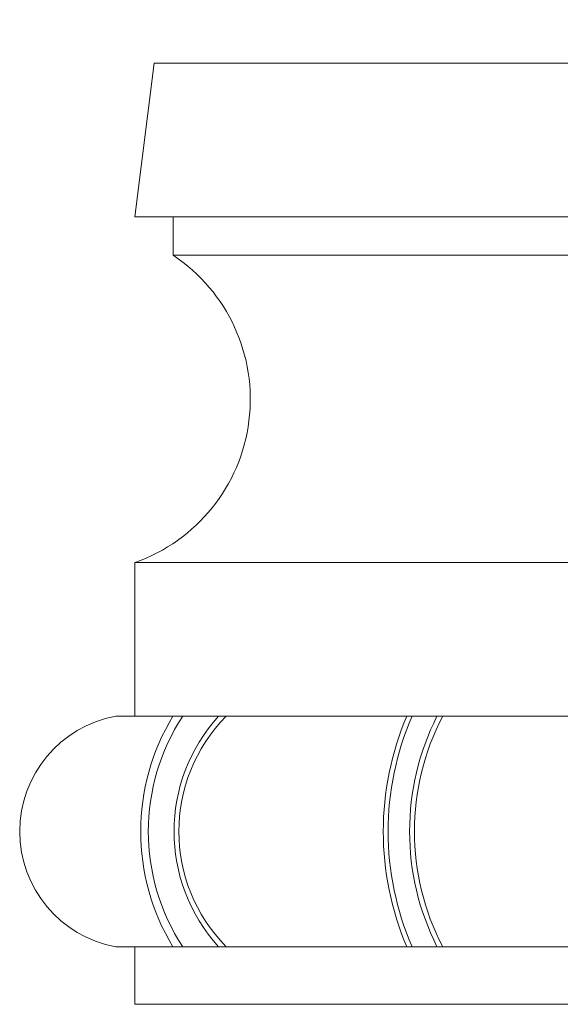
# Model space of a CAD drawing. Extents: x -38 to 79, y -10 to 67.
# Drawn here: x 51 to 54, y 4 to 10 of the extents above; entities that cross this region are included whole.
import ezdxf

# ---------------------------------------------------------------- set-up
doc = ezdxf.new("R2010")
doc.units = 0
doc.header["$LTSCALE"] = 0.25
doc.header["$MEASUREMENT"] = 0
doc.layers.get('0').update_dxf_attribs({"linetype": 'CONTINUOUS', "lineweight": 13})
doc.layers.get('DEFPOINTS').update_dxf_attribs({"linetype": 'CONTINUOUS'})
doc.layers.add('Text', color=7, linetype='CONTINUOUS', lineweight=15)
doc.styles.add('ROMAND', font='romand.shx', dxfattribs={"oblique": 15})
doc.dimstyles.new('ROMAND', dxfattribs={"dimscale": 5.25, "dimtxt": 0.145, "dimasz": 0.188, "dimexe": 0.0625, "dimexo": 0.0625, "dimgap": 0.0625, "dimtad": 0, "dimtih": 1, "dimtoh": 1, "dimdec": 3, "dimzin": 0, "dimdsep": 46, "dimlunit": 4, "dimtxsty": 'ROMAND', "dimcen": 0, "dimadec": 0, "dimazin": 0, "dimtfac": 1, "dimtdec": 3, "dimtofl": 0, "dimtmove": 0, "dimatfit": 3, "dimfxl": 0, "dimtolj": 1, "dimtzin": 0, "dimarcsym": 0})

# ---------------------------------------------------------------- blocks, each defined once
blk = doc.blocks.new('*D12')
at = {"layer": 'DEFPOINTS', "color": 0}
for p in [(52.7692, 11.5274), (54.2867, 11.5274)]:
    blk.add_point(p, dxfattribs=at)
at = {"layer": 'Text', "color": 0, "lineweight": -2}
blk.add_line((50.5132, 11.5274), (51.6412, 11.5274), dxfattribs=at)
at = {"layer": 'Text', "color": 0}
blk.add_solid([(51.6412, 11.7154), (51.6412, 11.3394), (52.7692, 11.5274)], dxfattribs=at)
at = {"layer": 'Text', "color": 0, "insert": (41.5528, 11.5274), "char_height": 0.87, "attachment_point": 5, "style": 'ROMAND'}
blk.add_mtext('\\A1;MOUNTING DISK\\Pw/ #10-24x \\A1;{\\H0.7X;\\S3/4;}" S.S.\\PHEX WASHER HEAD\\PTHREAD-CUTTING SCREWS\\P(3 @ 120%%D)', dxfattribs=at)
blk = doc.blocks.new('*D29')
at = {"layer": 'DEFPOINTS', "color": 0}
for p in [(52.2935, -1.0345), (52.5788, -1.0345)]:
    blk.add_point(p, dxfattribs=at)
at = {"layer": 'Text', "color": 0, "lineweight": -2}
blk.add_line((50.0375, -1.0345), (51.1655, -1.0345), dxfattribs=at)
at = {"layer": 'Text', "color": 0}
blk.add_solid([(51.1655, -0.8465), (51.1655, -1.2225), (52.2935, -1.0345)], dxfattribs=at)
at = {"layer": 'Text', "color": 0, "insert": (44.3426, -1.0345), "char_height": 0.87, "attachment_point": 5, "style": 'ROMAND'}
blk.add_mtext('\\A1;(8) \\A1;{\\H0.7x;\\S5/16;}"-18x 1" \\PS.S. CUP POINT\\PSET SCREW', dxfattribs=at)

msp = doc.modelspace()

# ---------------------------------------------------------------- linework, layer by layer
for p, q in [((51.6488, 8.8404), (51.7738, 9.8404)), ((51.7738, 9.8404), (60.2738, 9.8404)), ((51.6488, 8.8404), (60.3988, 8.8404)), ((51.8988, 8.5904), (51.8988, 8.8404)), ((51.8988, 8.5904), (60.1488, 8.5904)), ((51.6488, 6.5904), (60.3988, 6.5904)), ((51.6488, 6.5904), (51.6488, 5.5904)), ((60.5238, 5.5904), (51.5238, 5.5904)), ((60.5238, 4.0904), (51.5238, 4.0904)), ((51.6488, 3.7154), (51.6488, 4.0904)), ((60.3988, 3.7154), (51.6488, 3.7154))]:
    msp.add_line(p, q)
for centre, radius, start, end in [((51.2738, 7.6529), 1.1267, 289.44003, 56.30993), ((51.6613, 4.8404), 0.7625, 100.38886, 259.61114), ((53.1309, 4.8404), 1.4443, 148.71687, 211.28313), ((53.1059, 4.8404), 1.3695, 146.79451, 213.20549), ((53.0176, 4.8404), 1.1138, 137.67077, 222.32923), ((52.9997, 4.8404), 1.0647, 135.21527, 224.78473), ((55.1853, 4.8404), 1.9191, 156.99492, 203.00508), ((55.1707, 4.8404), 1.8732, 156.39754, 203.60246), ((55.1043, 4.8404), 1.6667, 153.25705, 206.74295), ((55.0893, 4.8404), 1.6204, 152.42982, 207.57018)]:
    msp.add_arc(centre, radius, start, end)

# ---------------------------------------------------------------- dimensions: what is measured, and where the dimension line sits
at = {"layer": 'Text'}
for p1, p2, text, picture, middle in [((54.2867, 11.5274), (52.7692, 11.5274), 'MOUNTING DISK\\Pw/ #10-24x \\A1;{\\H0.7X;\\S3/4;}" S.S.\\PHEX WASHER HEAD\\PTHREAD-CUTTING SCREWS\\P(3 @ 120%%D)', '*D12', (41.5528, 11.5274)), ((52.5788, -1.0345), (52.2935, -1.0345), '(8) \\A1;{\\H0.7x;\\S5/16;}"-18x 1" \\PS.S. CUP POINT\\PSET SCREW', '*D29', (44.3426, -1.0345))]:
    dim = msp.add_diameter_dim_2p(p1=p1, p2=p2, text=text, dimstyle='ROMAND', override={"dimscale": 6}, dxfattribs=at)
    dim.commit()
    dim.dimension.update_dxf_attribs({"geometry": picture, "text_midpoint": middle})

doc.saveas('drawing.dxf')
